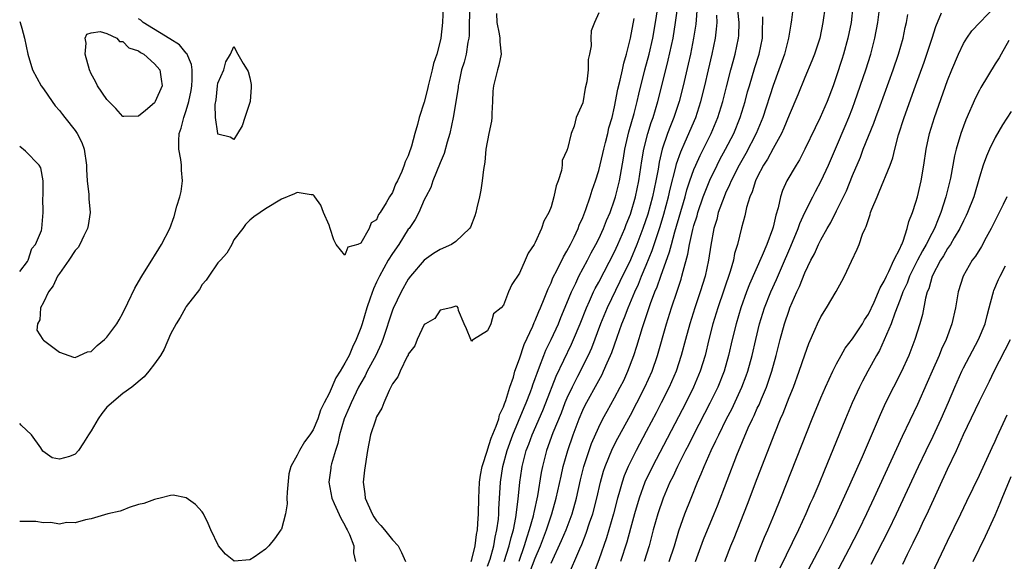
# Model space of a CAD drawing. Units: inches. Extents: x 2607000 to 2610000, y 1503000 to 1506000.
# Drawn here: x 2607000 to 2607124, y 1503135 to 1503203 of the extents above; entities that cross this region are included whole.
import ezdxf

# ---------------------------------------------------------------- set-up
doc = ezdxf.new("R2010")
doc.units = ezdxf.units.IN
doc.header["$MEASUREMENT"] = 0
doc.layers.add('LD26071503_2ft', color=110, linetype='Continuous')

msp = doc.modelspace()

# ---------------------------------------------------------------- linework, layer by layer
at = {"layer": 'LD26071503_2ft'}
for points, elevation in [([(2607059, 1503134.43), (2607059.3, 1503135.3), (2607059.77, 1503137), (2607059.94, 1503138.06), (2607060.17, 1503139), (2607060.35, 1503140.35), (2607060.4, 1503141), (2607060.41, 1503141.59), (2607060.6, 1503145), (2607060.9, 1503147), (2607061.45, 1503149), (2607062.18, 1503151), (2607063.59, 1503154.41), (2607063.86, 1503155), (2607064.41, 1503156.41), (2607064.63, 1503157), (2607064.71, 1503157.29), (2607065, 1503158.07), (2607065.23, 1503158.77), (2607065.55, 1503159.55), (2607066.08, 1503161), (2607066.35, 1503161.65), (2607067.01, 1503163), (2607067.92, 1503165), (2607068.23, 1503165.77), (2607069, 1503167.6), (2607069.56, 1503169), (2607070.1, 1503170.1), (2607070.51, 1503171), (2607071.58, 1503173), (2607072.06, 1503173.94), (2607072.65, 1503175), (2607073, 1503175.69), (2607073.61, 1503177), (2607074, 1503178), (2607074.43, 1503179), (2607075, 1503180.61), (2607075.12, 1503181), (2607075.62, 1503183), (2607075.73, 1503183.73), (2607076.13, 1503185.87), (2607076.3, 1503187), (2607076.82, 1503189.18), (2607077.49, 1503191.49), (2607077.86, 1503193), (2607078.06, 1503193.94), (2607078.83, 1503197), (2607079.36, 1503199), (2607079.82, 1503201), (2607080.18, 1503203), (2607080.81, 1503207)], 8218), ([(2607053.41, 1503205), (2607053.29, 1503203), (2607053.08, 1503201), (2607053, 1503200.62), (2607052.59, 1503199), (2607052.19, 1503197.81), (2607052.02, 1503197), (2607051.52, 1503195), (2607051.42, 1503194.58), (2607051, 1503192.92), (2607050.36, 1503191), (2607050.14, 1503190.14), (2607049.81, 1503189), (2607049.39, 1503187.39), (2607049.27, 1503187), (2607049.19, 1503186.81), (2607049, 1503186.17), (2607048.59, 1503185.41), (2607048.48, 1503185), (2607048.19, 1503184.19), (2607047.62, 1503183), (2607047.4, 1503182.6), (2607047, 1503181.53), (2607046.62, 1503181), (2607046.22, 1503180.22), (2607045.43, 1503179), (2607045.25, 1503178.75), (2607045, 1503178.09), (2607044.3, 1503177.7), (2607044.05, 1503177), (2607043, 1503175.17), (2607042.62, 1503175), (2607041.36, 1503174.64), (2607041, 1503173.65), (2607039.92, 1503175), (2607039.59, 1503175.59), (2607039.13, 1503177), (2607039, 1503177.44), (2607038.31, 1503179), (2607037.95, 1503179.95), (2607037.21, 1503181), (2607037.13, 1503181.13), (2607037, 1503181.25), (2607036.75, 1503181.25), (2607035, 1503181.56), (2607034.64, 1503181.36), (2607033, 1503180.72), (2607031, 1503179.48), (2607030.32, 1503179), (2607029.52, 1503178.48), (2607029, 1503178.07), (2607028.48, 1503177.52), (2607028.15, 1503177), (2607027, 1503175.59), (2607026.74, 1503175), (2607026.1, 1503173.9), (2607025.32, 1503173), (2607025, 1503172.66), (2607023.85, 1503171), (2607023.52, 1503170.48), (2607023, 1503169.93), (2607022.67, 1503169.33), (2607021, 1503167.16), (2607020.9, 1503167), (2607020.22, 1503165.78), (2607019.71, 1503165), (2607019, 1503163.66), (2607018.21, 1503161.79), (2607017.75, 1503161), (2607017, 1503159.92), (2607016.29, 1503159), (2607015.7, 1503158.3), (2607014.13, 1503157), (2607013, 1503156.2), (2607011, 1503154.45), (2607010.34, 1503153.66), (2607009.9, 1503153), (2607009, 1503151.47), (2607008.66, 1503151), (2607008.05, 1503149.95), (2607007.41, 1503149), (2607007, 1503148.54), (2607006.26, 1503148.26), (2607005, 1503147.9), (2607004.08, 1503148.08), (2607002.92, 1503148.92), (2607002.66, 1503149.34), (2607001.49, 1503151), (2607000.18, 1503152.18), (2607000, 1503152.39)], 8208), ([(2607056.75, 1503204.75), (2607056.66, 1503203), (2607056.65, 1503201.35), (2607056.61, 1503201), (2607056.5, 1503200.5), (2607056.29, 1503199), (2607056.03, 1503197.97), (2607055.72, 1503197), (2607055.35, 1503195.35), (2607055.28, 1503195), (2607055.27, 1503194.73), (2607054.67, 1503191), (2607054.23, 1503189), (2607053.9, 1503187.9), (2607053.52, 1503186.48), (2607053, 1503185.3), (2607052.11, 1503183), (2607051.83, 1503182.17), (2607051.19, 1503181), (2607051, 1503180.61), (2607050.31, 1503179), (2607049.87, 1503178.13), (2607049.09, 1503177), (2607049, 1503176.9), (2607047.8, 1503175), (2607047, 1503173.87), (2607046.46, 1503173), (2607045.35, 1503171), (2607045, 1503170.23), (2607044.59, 1503169.41), (2607044.2, 1503168.2), (2607043.78, 1503167), (2607043.17, 1503165), (2607043, 1503164.48), (2607042.42, 1503163), (2607041.95, 1503162.05), (2607041.52, 1503161), (2607041, 1503160), (2607040.39, 1503159), (2607039.84, 1503158.16), (2607039, 1503156.19), (2607038.38, 1503155), (2607037.93, 1503154.07), (2607037.57, 1503153), (2607037, 1503151.59), (2607036.59, 1503151), (2607035.91, 1503150.09), (2607035.26, 1503149), (2607035, 1503148.4), (2607034.18, 1503147), (2607033.93, 1503146.07), (2607033.74, 1503143.74), (2607033.7, 1503143), (2607033.74, 1503142.26), (2607033.5, 1503141), (2607033, 1503139.1), (2607032.94, 1503139), (2607032.14, 1503137.86), (2607031.42, 1503137), (2607031, 1503136.57), (2607029.56, 1503135.56), (2607029, 1503135.2), (2607027.06, 1503135.06), (2607027, 1503135.07), (2607025.93, 1503135.93), (2607025.07, 1503137), (2607024.09, 1503139), (2607023.77, 1503139.78), (2607023.16, 1503141), (2607023, 1503141.25), (2607022.18, 1503142.18), (2607021, 1503143.04), (2607019.35, 1503143.35), (2607019, 1503143.32), (2607017.71, 1503143), (2607017.15, 1503142.85), (2607017, 1503142.84), (2607015.67, 1503142.33), (2607015, 1503142.18), (2607013.8, 1503141.8), (2607013, 1503141.49), (2607012.66, 1503141.34), (2607011.13, 1503141), (2607009, 1503140.39), (2607008.28, 1503140.28), (2607007, 1503139.89), (2607005.91, 1503139.91), (2607005, 1503139.72), (2607003.91, 1503139.91), (2607003, 1503139.88), (2607002.04, 1503140.04), (2607000.05, 1503140.05), (2607000, 1503140.05)], 8210), ([(2607061.1, 1503135), (2607061.73, 1503137), (2607061.96, 1503138.04), (2607062.24, 1503139), (2607062.57, 1503140.57), (2607062.86, 1503142.86), (2607063.06, 1503145), (2607063.31, 1503146.69), (2607063.36, 1503147), (2607063.87, 1503149), (2607064.18, 1503149.82), (2607064.6, 1503151), (2607065.94, 1503154.06), (2607066.33, 1503155), (2607067.64, 1503158.36), (2607069.58, 1503162.42), (2607069.84, 1503163), (2607070.67, 1503165), (2607071.45, 1503167), (2607071.85, 1503167.85), (2607072.35, 1503169), (2607072.56, 1503169.44), (2607073, 1503170.23), (2607075, 1503174.08), (2607075.43, 1503175), (2607076.3, 1503177), (2607076.48, 1503177.52), (2607077, 1503178.82), (2607077.64, 1503181), (2607078.07, 1503183), (2607078.45, 1503185.55), (2607078.69, 1503187), (2607079.19, 1503189), (2607079.63, 1503190.37), (2607079.86, 1503191), (2607080.47, 1503193), (2607081.45, 1503197), (2607081.76, 1503198.24), (2607082.38, 1503201), (2607082.7, 1503203), (2607082.96, 1503205.04)], 8220), ([(2607085.41, 1503205), (2607085.23, 1503202.77), (2607084.97, 1503201), (2607084.56, 1503199), (2607084.27, 1503197.73), (2607083.65, 1503195), (2607083.14, 1503193), (2607082.47, 1503191), (2607082.05, 1503189.95), (2607081.69, 1503189), (2607081.01, 1503186.99), (2607080.63, 1503185.37), (2607080.5, 1503184.5), (2607080.22, 1503183), (2607079.99, 1503182.01), (2607079.78, 1503181), (2607079.18, 1503178.82), (2607078.58, 1503177), (2607077.82, 1503175), (2607077, 1503173.07), (2607075.68, 1503170.32), (2607074.07, 1503167), (2607073.24, 1503165), (2607072.09, 1503161.91), (2607071.68, 1503161), (2607070.33, 1503158.33), (2607069.64, 1503157), (2607069, 1503155.62), (2607068.74, 1503155), (2607068.27, 1503153.73), (2607067.23, 1503151.23), (2607066.43, 1503149), (2607065.92, 1503147), (2607065.76, 1503146.24), (2607065.28, 1503143.28), (2607064.82, 1503141.18), (2607064.8, 1503141), (2607064.73, 1503140.73), (2607064.25, 1503139), (2607063.93, 1503138.07), (2607063.62, 1503137), (2607062.93, 1503135)], 8222), ([(2607067, 1503134.78), (2607068.33, 1503137.67), (2607068.89, 1503139), (2607069.64, 1503141), (2607070.2, 1503143), (2607070.71, 1503145.29), (2607071.14, 1503147), (2607071.78, 1503149), (2607072.1, 1503149.9), (2607073, 1503151.93), (2607073.54, 1503153), (2607074.05, 1503153.95), (2607075, 1503155.65), (2607075.72, 1503157), (2607076.15, 1503157.85), (2607076.68, 1503159), (2607077.44, 1503161), (2607077.83, 1503162.17), (2607078.52, 1503164.52), (2607079.55, 1503167.55), (2607080.1, 1503169), (2607080.37, 1503169.63), (2607080.83, 1503171), (2607081.94, 1503174.06), (2607082.17, 1503175), (2607082.59, 1503176.59), (2607083.9, 1503181), (2607084.13, 1503181.87), (2607084.5, 1503183), (2607085, 1503184.43), (2607085.23, 1503185), (2607085.78, 1503186.22), (2607087.2, 1503189), (2607088.04, 1503191), (2607088.65, 1503193), (2607089.11, 1503194.89), (2607089.66, 1503197), (2607089.94, 1503198.06), (2607090.21, 1503199), (2607090.63, 1503201), (2607090.65, 1503201.35), (2607090.7, 1503203), (2607090.56, 1503204.56)], 8226), ([(2607097.51, 1503205), (2607097.31, 1503203.31), (2607097.21, 1503202.79), (2607096.95, 1503201), (2607096.42, 1503199), (2607095.73, 1503197), (2607095, 1503195.04), (2607093.7, 1503191), (2607092.87, 1503189), (2607091.54, 1503186.46), (2607090.71, 1503185), (2607089.7, 1503183), (2607089.51, 1503182.49), (2607089, 1503181.47), (2607088.8, 1503181), (2607088.08, 1503179), (2607087.88, 1503178.12), (2607087.51, 1503177), (2607087.12, 1503174.88), (2607086.85, 1503173), (2607086.41, 1503171), (2607085.79, 1503169), (2607085.11, 1503167), (2607084.48, 1503165), (2607083.94, 1503163), (2607083.42, 1503161), (2607082.77, 1503159), (2607081.9, 1503157), (2607080.89, 1503155), (2607080.24, 1503153.75), (2607079, 1503151.38), (2607077.72, 1503149), (2607077, 1503147.59), (2607076.72, 1503147), (2607076.21, 1503145.79), (2607075.94, 1503145), (2607075.54, 1503143.54), (2607075.37, 1503143), (2607074.85, 1503141), (2607073.99, 1503138.01), (2607073, 1503135.2), (2607072.17, 1503133)], 8230), ([(2607101.56, 1503205), (2607101.28, 1503203), (2607100.88, 1503201), (2607100.2, 1503199), (2607099.86, 1503198.14), (2607099, 1503196.05), (2607098.13, 1503193.87), (2607097, 1503191.28), (2607096.35, 1503189.65), (2607096.05, 1503189), (2607095, 1503187.11), (2607094.27, 1503185.73), (2607093.8, 1503185), (2607093, 1503183.48), (2607092.77, 1503183), (2607092.36, 1503181.64), (2607092.06, 1503181), (2607091.64, 1503179.64), (2607091.41, 1503178.59), (2607091, 1503177.07), (2607090.51, 1503175), (2607090.14, 1503173.86), (2607089.99, 1503173), (2607089.58, 1503171.58), (2607088.02, 1503167), (2607087.41, 1503165), (2607086.89, 1503163), (2607086.41, 1503161), (2607085.79, 1503159), (2607084.97, 1503157), (2607083.97, 1503155), (2607079.78, 1503147), (2607078.83, 1503145), (2607078.1, 1503143), (2607077.51, 1503141), (2607077, 1503139.16), (2607076.55, 1503137.45), (2607075.77, 1503135)], 8232), ([(2607105.06, 1503205), (2607104.83, 1503203), (2607104.43, 1503201), (2607103.88, 1503199), (2607103.67, 1503198.33), (2607103, 1503196.26), (2607102.55, 1503195), (2607101.8, 1503193), (2607100.94, 1503191), (2607100.3, 1503189.7), (2607099, 1503186.99), (2607098.32, 1503185.68), (2607097.9, 1503185), (2607096.74, 1503183), (2607096.19, 1503181.81), (2607095.92, 1503181), (2607095.63, 1503179.63), (2607095.32, 1503178.68), (2607095, 1503177.19), (2607094.93, 1503176.93), (2607094.19, 1503175), (2607093.6, 1503173.6), (2607092.01, 1503169.99), (2607091.64, 1503169), (2607090.92, 1503167), (2607090.34, 1503165), (2607089.85, 1503163), (2607089.37, 1503161), (2607088.8, 1503159), (2607088.02, 1503157), (2607087.03, 1503154.97), (2607084.97, 1503151), (2607084.31, 1503149.69), (2607083.94, 1503149), (2607082.92, 1503147), (2607082.33, 1503145.67), (2607081.98, 1503145), (2607081.12, 1503143), (2607080.45, 1503141), (2607079.89, 1503139), (2607079.36, 1503137), (2607078.73, 1503135)], 8234), ([(2607081.9, 1503135), (2607082.55, 1503137), (2607083.12, 1503138.88), (2607083.87, 1503141), (2607084.64, 1503143), (2607085.44, 1503145), (2607085.92, 1503146.08), (2607086.28, 1503147), (2607087.17, 1503149), (2607087.79, 1503150.21), (2607088.13, 1503151), (2607089.13, 1503153), (2607089.77, 1503154.23), (2607091.06, 1503157), (2607091.59, 1503158.41), (2607091.8, 1503159), (2607092.35, 1503161), (2607092.8, 1503163), (2607093.29, 1503165), (2607093.91, 1503167), (2607094.7, 1503169), (2607095.42, 1503170.58), (2607096.05, 1503172.05), (2607097.24, 1503174.76), (2607098.16, 1503177), (2607098.36, 1503177.64), (2607099, 1503179.04), (2607099.99, 1503181), (2607100.33, 1503181.67), (2607101.06, 1503183), (2607101.98, 1503185), (2607103, 1503187.33), (2607104.09, 1503189.91), (2607104.54, 1503191), (2607105, 1503192.19), (2607105.3, 1503193), (2607106.68, 1503197), (2607107.31, 1503199), (2607107.82, 1503201), (2607108.21, 1503203), (2607108.44, 1503205)], 8236), ([(2607092.72, 1503135), (2607093, 1503135.74), (2607093.92, 1503138.08), (2607094.33, 1503139), (2607095.17, 1503141), (2607095.98, 1503143), (2607099.91, 1503153), (2607101, 1503155.66), (2607101.59, 1503157), (2607102.53, 1503159), (2607103, 1503159.94), (2607103.57, 1503161), (2607104.09, 1503161.91), (2607105, 1503163.09), (2607106.27, 1503165), (2607106.53, 1503165.47), (2607107, 1503166.19), (2607107.72, 1503167.72), (2607108.27, 1503169), (2607108.47, 1503169.53), (2607109, 1503170.37), (2607109.28, 1503171), (2607109.6, 1503171.6), (2607110.23, 1503173), (2607111, 1503174.53), (2607111.13, 1503174.87), (2607111.21, 1503175), (2607111.39, 1503175.39), (2607111.91, 1503177), (2607112.1, 1503177.9), (2607112.55, 1503179), (2607113, 1503180.33), (2607113.18, 1503181), (2607113.54, 1503182.46), (2607113.67, 1503183), (2607114, 1503185), (2607114.29, 1503187), (2607114.73, 1503189), (2607115.35, 1503191), (2607117, 1503195.66), (2607117.53, 1503197), (2607118.37, 1503199), (2607119, 1503200.32), (2607119.41, 1503201), (2607120.06, 1503201.94), (2607121.07, 1503203), (2607123.01, 1503205)], 8242), ([(2607000, 1503203.13), (2607000.05, 1503203), (2607000.25, 1503202.25), (2607000.6, 1503201), (2607001.04, 1503199), (2607001.63, 1503197), (2607002.71, 1503195), (2607003, 1503194.63), (2607004.11, 1503193), (2607004.48, 1503192.48), (2607005, 1503191.9), (2607005.4, 1503191.4), (2607005.69, 1503191), (2607007, 1503189.35), (2607007.25, 1503189), (2607007.85, 1503187.85), (2607008.13, 1503187), (2607008.44, 1503185), (2607008.44, 1503184.44), (2607008.52, 1503183), (2607008.7, 1503181.3), (2607008.73, 1503180.73), (2607008.87, 1503179), (2607008.62, 1503177.38), (2607008.55, 1503177), (2607008.07, 1503176.07), (2607007.59, 1503175), (2607007.39, 1503174.61), (2607007, 1503174.23), (2607006.2, 1503173), (2607005, 1503171.34), (2607004.78, 1503171), (2607004.22, 1503169.78), (2607003.64, 1503169), (2607003, 1503167.69), (2607002.64, 1503167), (2607002.53, 1503165.47), (2607002.23, 1503165), (2607002.17, 1503164.17), (2607002.92, 1503163), (2607003, 1503162.91), (2607005, 1503161.39), (2607006.77, 1503160.77), (2607007, 1503160.74), (2607008.57, 1503161.43), (2607009, 1503161.51), (2607009.75, 1503162.25), (2607010.69, 1503163), (2607011, 1503163.29), (2607012.25, 1503165), (2607012.53, 1503165.47), (2607013, 1503166.32), (2607013.64, 1503167.64), (2607014.51, 1503169.49), (2607015, 1503170.28), (2607015.42, 1503171), (2607016.78, 1503173.22), (2607017, 1503173.55), (2607017.56, 1503174.44), (2607017.88, 1503175), (2607018.91, 1503177), (2607019.48, 1503178.52), (2607019.82, 1503179.82), (2607020.18, 1503181), (2607020.34, 1503181.66), (2607020.51, 1503183), (2607020.38, 1503184.38), (2607020.39, 1503185), (2607020.3, 1503185.7), (2607020.06, 1503187), (2607020.06, 1503188.06), (2607020.1, 1503189), (2607020.34, 1503189.66), (2607020.68, 1503191), (2607021, 1503191.87), (2607021.32, 1503193), (2607021.61, 1503194.39), (2607021.7, 1503195), (2607021.76, 1503195.76), (2607021.75, 1503197), (2607021.67, 1503197.67), (2607021.07, 1503199.07), (2607021, 1503199.13), (2607020.16, 1503200.16), (2607018.93, 1503200.93), (2607015.55, 1503203), (2607015.27, 1503203.27), (2607015, 1503203.44)], 8206), ([(2607060.11, 1503204.11), (2607060.14, 1503203), (2607060.45, 1503201.55), (2607060.53, 1503201), (2607060.53, 1503200.53), (2607060.71, 1503199), (2607060.4, 1503197.6), (2607060.24, 1503197), (2607060.01, 1503196.01), (2607059.73, 1503195), (2607059.67, 1503194.33), (2607059.62, 1503193), (2607059.52, 1503191.52), (2607059.51, 1503191), (2607059.47, 1503190.53), (2607059.16, 1503189), (2607058.79, 1503187), (2607058.63, 1503185.37), (2607058.46, 1503184.46), (2607058.31, 1503183), (2607058.16, 1503181.84), (2607057.97, 1503181), (2607057.63, 1503179.63), (2607057.51, 1503179), (2607057.4, 1503178.6), (2607056.82, 1503177.18), (2607056.72, 1503177), (2607055, 1503175.38), (2607054.46, 1503175), (2607053, 1503174.34), (2607052.16, 1503173.84), (2607051, 1503173.01), (2607049.28, 1503171), (2607049, 1503170.61), (2607048.08, 1503169), (2607047.08, 1503166.92), (2607047, 1503166.72), (2607045.78, 1503163), (2607045.56, 1503162.44), (2607044.89, 1503161), (2607043.83, 1503159), (2607043.56, 1503158.44), (2607043, 1503157.51), (2607042.73, 1503157), (2607041.78, 1503155), (2607041.56, 1503154.44), (2607040.93, 1503153), (2607040.34, 1503151), (2607040.11, 1503149.89), (2607039.81, 1503149), (2607039.32, 1503147.32), (2607039.25, 1503147), (2607039.23, 1503146.77), (2607038.99, 1503145), (2607039.36, 1503143), (2607039.67, 1503142.33), (2607040.47, 1503140.47), (2607041, 1503139.59), (2607041.18, 1503139.19), (2607041.3, 1503139), (2607041.57, 1503138.43), (2607042.11, 1503137), (2607042.1, 1503136.1), (2607042.33, 1503135)], 8212), ([(2607073, 1503204.2), (2607072.47, 1503203), (2607072.07, 1503201.93), (2607071.99, 1503201), (2607072.04, 1503200.04), (2607071.85, 1503199), (2607071.68, 1503198.33), (2607071.68, 1503197), (2607071.52, 1503195.52), (2607071.3, 1503194.7), (2607071, 1503192.84), (2607070.17, 1503191), (2607069.9, 1503189.9), (2607069.51, 1503189), (2607069.07, 1503187.07), (2607069.03, 1503186.97), (2607069, 1503186.83), (2607068.4, 1503185.6), (2607068.41, 1503185), (2607068.31, 1503184.3), (2607067.88, 1503183), (2607067.62, 1503182.38), (2607067.35, 1503181), (2607067, 1503179.74), (2607066.71, 1503179), (2607066.08, 1503177.92), (2607065.81, 1503177), (2607065, 1503175.23), (2607064.88, 1503175), (2607064.09, 1503173.91), (2607063.73, 1503173), (2607063, 1503171.38), (2607062.04, 1503169.96), (2607061.64, 1503169), (2607061, 1503167.33), (2607060.7, 1503167), (2607059.75, 1503166.25), (2607059.4, 1503165), (2607059, 1503164.08), (2607057.22, 1503163), (2607057.07, 1503162.93), (2607057, 1503162.81), (2607056.88, 1503163), (2607056.34, 1503164.34), (2607056.03, 1503165), (2607055.33, 1503166.67), (2607055.27, 1503167), (2607055.17, 1503167.17), (2607055, 1503167.2), (2607054.36, 1503167), (2607053, 1503166.7), (2607052.36, 1503165.64), (2607051.16, 1503165), (2607051, 1503164.88), (2607050.13, 1503163), (2607049.8, 1503162.2), (2607049, 1503161.15), (2607048.96, 1503161.04), (2607048.85, 1503160.85), (2607047.95, 1503159), (2607047.69, 1503158.31), (2607047, 1503157.4), (2607046.59, 1503156.59), (2607045.9, 1503155), (2607045.64, 1503154.36), (2607045, 1503153.24), (2607044.84, 1503152.84), (2607044.24, 1503151), (2607043.85, 1503149), (2607043.47, 1503146.53), (2607043.3, 1503145), (2607043.52, 1503143.52), (2607043.56, 1503143), (2607044.43, 1503141), (2607044.64, 1503140.64), (2607045, 1503140.15), (2607045.55, 1503139.55), (2607046.01, 1503139), (2607047, 1503137.72), (2607047.73, 1503137), (2607048.14, 1503136.14), (2607048.66, 1503135)], 8214), ([(2607056.91, 1503135), (2607057, 1503135.25), (2607057.42, 1503137), (2607057.59, 1503138.41), (2607057.71, 1503139), (2607057.78, 1503139.78), (2607057.83, 1503141), (2607057.87, 1503143), (2607057.99, 1503145), (2607058.11, 1503145.89), (2607058.32, 1503147), (2607058.97, 1503149.03), (2607059, 1503149.08), (2607059.45, 1503150.55), (2607060.08, 1503152.08), (2607060.39, 1503153), (2607060.51, 1503153.49), (2607061, 1503154.51), (2607061.12, 1503154.88), (2607061.29, 1503155.29), (2607061.81, 1503157), (2607062.24, 1503158.24), (2607062.44, 1503159), (2607063, 1503160.55), (2607063.61, 1503162.39), (2607064.7, 1503164.7), (2607064.87, 1503165.13), (2607065, 1503165.38), (2607065.46, 1503166.54), (2607065.66, 1503167), (2607066.14, 1503168.14), (2607066.61, 1503169.39), (2607067, 1503170.16), (2607067.24, 1503170.76), (2607067.76, 1503171.77), (2607068.56, 1503173.44), (2607069, 1503174.14), (2607069.45, 1503175), (2607069.9, 1503175.9), (2607070.41, 1503177), (2607070.56, 1503177.44), (2607071, 1503178.39), (2607071.39, 1503179.39), (2607071.94, 1503181), (2607072.18, 1503181.82), (2607072.6, 1503183), (2607073, 1503184.32), (2607073.52, 1503186.48), (2607073.63, 1503187), (2607073.86, 1503187.86), (2607074.14, 1503189), (2607074.29, 1503189.71), (2607074.68, 1503191), (2607075, 1503192.35), (2607075.42, 1503194.58), (2607075.71, 1503195.71), (2607075.99, 1503197), (2607076.16, 1503197.84), (2607076.51, 1503199), (2607077.03, 1503201), (2607077.48, 1503203.48)], 8216), ([(2607064.34, 1503133.66), (2607065, 1503135.42), (2607065.65, 1503137), (2607066.42, 1503139), (2607067.1, 1503141), (2607067.66, 1503143), (2607068.25, 1503145.75), (2607068.54, 1503147), (2607069.1, 1503149), (2607069.79, 1503151), (2607070.55, 1503153), (2607071, 1503154.09), (2607071.29, 1503154.71), (2607073, 1503157.85), (2607073.42, 1503158.58), (2607073.62, 1503159), (2607074.08, 1503160.08), (2607074.51, 1503161), (2607074.65, 1503161.35), (2607075.31, 1503163.31), (2607075.91, 1503165), (2607076.24, 1503165.76), (2607076.7, 1503167), (2607077.55, 1503169), (2607078.01, 1503169.99), (2607078.41, 1503171), (2607079, 1503172.36), (2607079.76, 1503174.23), (2607080.74, 1503177.26), (2607081.2, 1503178.8), (2607081.81, 1503181), (2607082.02, 1503181.98), (2607082.74, 1503184.74), (2607082.83, 1503185.17), (2607083.34, 1503186.66), (2607083.92, 1503187.92), (2607085.24, 1503191), (2607085.89, 1503193), (2607086.38, 1503195), (2607086.83, 1503197), (2607087.31, 1503199), (2607087.73, 1503201), (2607087.86, 1503202.14), (2607087.92, 1503203), (2607087.89, 1503203.89)], 8224), ([(2607069.07, 1503133), (2607070.61, 1503136.61), (2607070.86, 1503137.14), (2607071.44, 1503138.56), (2607071.86, 1503139.86), (2607072.25, 1503141), (2607072.76, 1503143), (2607073.21, 1503145), (2607073.6, 1503146.4), (2607073.8, 1503147), (2607074.73, 1503149.27), (2607075.42, 1503150.58), (2607077, 1503153.48), (2607077.8, 1503155), (2607078.82, 1503157), (2607079.73, 1503159), (2607080.43, 1503161), (2607081.56, 1503165), (2607082.19, 1503167), (2607082.9, 1503169.1), (2607083.38, 1503170.62), (2607083.49, 1503171), (2607083.64, 1503171.64), (2607084.25, 1503173.75), (2607084.46, 1503175), (2607084.86, 1503176.86), (2607085, 1503177.37), (2607085.4, 1503178.6), (2607085.5, 1503179), (2607086.19, 1503181), (2607087, 1503183.11), (2607087.92, 1503185), (2607088.29, 1503185.71), (2607088.99, 1503187), (2607090.03, 1503189), (2607090.85, 1503191), (2607091.45, 1503193), (2607091.77, 1503194.23), (2607092, 1503195), (2607092.69, 1503197.31), (2607093.22, 1503199), (2607093.65, 1503201), (2607093.67, 1503202.33), (2607093.71, 1503203), (2607093.7, 1503203.7)], 8228), ([(2607085.19, 1503135), (2607086.23, 1503137.77), (2607087.55, 1503141), (2607087.96, 1503142.04), (2607090.41, 1503148.41), (2607091.86, 1503151.86), (2607092.39, 1503153), (2607092.59, 1503153.41), (2607093, 1503154.33), (2607093.22, 1503154.78), (2607093.51, 1503155.51), (2607094.16, 1503157), (2607094.84, 1503159), (2607095.39, 1503161), (2607095.9, 1503163), (2607096.44, 1503165), (2607097, 1503166.71), (2607097.11, 1503167), (2607097.99, 1503169), (2607098.32, 1503169.68), (2607099, 1503171.42), (2607099.76, 1503173), (2607100.19, 1503173.81), (2607100.71, 1503175), (2607101, 1503175.59), (2607101.8, 1503177), (2607102.25, 1503177.75), (2607103, 1503179.23), (2607104.23, 1503181.77), (2607105, 1503183.69), (2607105.99, 1503186.01), (2607106.36, 1503187), (2607107.7, 1503190.3), (2607107.93, 1503191), (2607108.47, 1503192.47), (2607110.13, 1503197), (2607110.81, 1503199), (2607111.38, 1503201), (2607111.65, 1503202.35), (2607111.8, 1503203), (2607111.98, 1503203.98)], 8238), ([(2607088.9, 1503135), (2607089.67, 1503137), (2607090.07, 1503137.93), (2607091.77, 1503142.23), (2607093, 1503145.48), (2607095.2, 1503151.2), (2607095.93, 1503153), (2607096.27, 1503153.73), (2607097, 1503155.67), (2607097.55, 1503157), (2607098.29, 1503159), (2607099, 1503161.09), (2607099.51, 1503162.49), (2607100.3, 1503164.3), (2607100.58, 1503165), (2607101, 1503165.87), (2607101.74, 1503167), (2607102.96, 1503169.04), (2607103.66, 1503170.34), (2607103.99, 1503171), (2607104.88, 1503172.88), (2607105.61, 1503174.39), (2607105.85, 1503175), (2607106.28, 1503176.28), (2607106.6, 1503177), (2607106.74, 1503177.26), (2607107, 1503178.15), (2607107.24, 1503178.76), (2607107.29, 1503179), (2607107.46, 1503179.46), (2607108.1, 1503181), (2607108.38, 1503181.62), (2607109.74, 1503185), (2607110.09, 1503185.91), (2607110.33, 1503187), (2607110.82, 1503188.82), (2607111.5, 1503191), (2607112.93, 1503195), (2607114.02, 1503197.98), (2607114.38, 1503199), (2607115.04, 1503201), (2607115.5, 1503202.5), (2607116.22, 1503204.22)], 8240), ([(2607124.73, 1503200.73), (2607123.74, 1503199), (2607123.48, 1503198.52), (2607123, 1503197.77), (2607121.2, 1503194.8), (2607121, 1503194.45), (2607120.52, 1503193.48), (2607119.3, 1503190.7), (2607119, 1503189.93), (2607118.67, 1503189), (2607118.07, 1503187), (2607117.85, 1503186.15), (2607117.34, 1503183.34), (2607116.79, 1503181), (2607116.15, 1503179), (2607115.8, 1503178.2), (2607115.34, 1503177), (2607115, 1503176.38), (2607114.29, 1503175), (2607113.82, 1503174.18), (2607113.2, 1503173), (2607112.2, 1503171), (2607111.88, 1503170.12), (2607111.36, 1503169), (2607111, 1503168.04), (2607110.32, 1503166.32), (2607109.86, 1503165), (2607109.01, 1503162.98), (2607108.39, 1503161.61), (2607108.01, 1503161), (2607106.92, 1503159), (2607106.25, 1503157.75), (2607105.88, 1503157), (2607104.95, 1503155), (2607104.1, 1503153), (2607102.16, 1503148.16), (2607101.47, 1503146.53), (2607100.75, 1503144.75), (2607099.99, 1503143), (2607099.68, 1503142.32), (2607099.12, 1503141), (2607098.2, 1503139), (2607095.85, 1503134.15)], 8244), ([(2607125, 1503191.74), (2607123.92, 1503190.08), (2607123, 1503188.5), (2607122.28, 1503187), (2607121.89, 1503186.11), (2607121.49, 1503185), (2607121, 1503183.46), (2607120.3, 1503181), (2607119.52, 1503179), (2607119.35, 1503178.65), (2607119, 1503177.99), (2607118.54, 1503177), (2607117.82, 1503175.82), (2607117.34, 1503175), (2607117, 1503174.5), (2607116.46, 1503173.54), (2607116.1, 1503173), (2607115.05, 1503171), (2607114.61, 1503169.39), (2607114.43, 1503169), (2607114.21, 1503168.21), (2607113.83, 1503166.17), (2607113.51, 1503165), (2607112.87, 1503163), (2607112.09, 1503161), (2607111.13, 1503158.87), (2607110.16, 1503157), (2607109.16, 1503155), (2607108.48, 1503153.52), (2607107.73, 1503151.73), (2607106.22, 1503148.22), (2607104.62, 1503144.62), (2607102.93, 1503140.93), (2607102.01, 1503139), (2607101.01, 1503137), (2607098.95, 1503133.06)], 8246), ([(2607000, 1503171.57), (2607001, 1503172.86), (2607001.08, 1503173), (2607001.51, 1503174.49), (2607001.98, 1503175), (2607002.74, 1503176.74), (2607002.79, 1503177), (2607002.98, 1503179), (2607002.93, 1503180.93), (2607002.94, 1503181.06), (2607002.94, 1503183), (2607002.65, 1503184.65), (2607002.46, 1503185), (2607000.74, 1503186.74), (2607000, 1503187.36)], 8208), ([(2607124.47, 1503181), (2607124.01, 1503180.01), (2607123.32, 1503178.68), (2607122.5, 1503177), (2607121.87, 1503175.87), (2607121.26, 1503174.73), (2607120.49, 1503173.51), (2607120.11, 1503173), (2607118.95, 1503171), (2607118.33, 1503169), (2607117.98, 1503167), (2607117.54, 1503165), (2607116.81, 1503163), (2607116.23, 1503161.77), (2607115.92, 1503161), (2607115.03, 1503159), (2607114.43, 1503157.57), (2607113.19, 1503154.82), (2607111.25, 1503150.75), (2607107.69, 1503143), (2607106.76, 1503141), (2607105.8, 1503139), (2607104.56, 1503136.56), (2607100.7, 1503129.3)], 8248), ([(2607107.35, 1503134.65), (2607109.59, 1503139), (2607110.57, 1503141), (2607113.33, 1503147), (2607114.27, 1503149), (2607115.17, 1503150.83), (2607116.19, 1503153), (2607117.09, 1503155.09), (2607117.89, 1503157), (2607118.79, 1503159), (2607119, 1503159.43), (2607120.88, 1503163), (2607121.72, 1503165), (2607121.98, 1503166.02), (2607122.25, 1503167), (2607122.7, 1503168.7), (2607122.77, 1503169), (2607122.83, 1503169.17), (2607123.43, 1503170.57), (2607123.63, 1503171), (2607124.31, 1503172.31)], 8250), ([(2607111.33, 1503134.67), (2607111.92, 1503135.92), (2607112.65, 1503137.35), (2607113, 1503138.08), (2607113.31, 1503138.69), (2607113.84, 1503139.84), (2607114.59, 1503141.41), (2607117, 1503146.66), (2607118.12, 1503149), (2607119, 1503151.02), (2607121, 1503155.23), (2607121.88, 1503157), (2607122.27, 1503157.73), (2607122.87, 1503159), (2607124.91, 1503163)], 8252), ([(2607111.99, 1503127), (2607117, 1503137.55), (2607118.66, 1503141), (2607119.4, 1503142.6), (2607121, 1503145.89), (2607122.61, 1503149.39), (2607123, 1503150.19), (2607123.24, 1503150.76), (2607124.49, 1503153.51)], 8254), ([(2607120.23, 1503135), (2607121.79, 1503138.21), (2607123, 1503140.84), (2607123.64, 1503142.36), (2607123.88, 1503143), (2607125, 1503145.74)], 8256)]:
    msp.add_lwpolyline(points, dxfattribs=dict(at, elevation=elevation))
for points, elevation in [([(2607012.25, 1503201), (2607012.58, 1503200.58), (2607013, 1503200.59), (2607013.78, 1503199.78), (2607015, 1503199.39), (2607015.22, 1503199.22), (2607015.65, 1503199), (2607017, 1503197.77), (2607017.69, 1503197), (2607017.82, 1503195.82), (2607017.95, 1503195), (2607017.1, 1503193), (2607017, 1503192.84), (2607015.87, 1503191.87), (2607015, 1503191.16), (2607013.12, 1503191.12), (2607013, 1503191.14), (2607012.14, 1503192.14), (2607011.24, 1503193), (2607011, 1503193.27), (2607009.8, 1503195), (2607009.54, 1503195.54), (2607009, 1503196.5), (2607008.79, 1503197), (2607008.26, 1503199), (2607008.38, 1503200.38), (2607008.27, 1503201), (2607008.47, 1503201.53), (2607009, 1503201.69), (2607010.13, 1503201.87), (2607011, 1503201.58)], 8204), ([(2607027, 1503188.23), (2607026.54, 1503188.54), (2607025, 1503188.92), (2607024.97, 1503189), (2607024.68, 1503191), (2607024.66, 1503192.66), (2607024.78, 1503193.22), (2607024.95, 1503195), (2607025, 1503195.35), (2607025.74, 1503197), (2607025.99, 1503198.01), (2607026.58, 1503199), (2607027, 1503199.97), (2607027.51, 1503199), (2607028.17, 1503197.83), (2607028.69, 1503197), (2607028.79, 1503196.79), (2607029, 1503195.99), (2607029.17, 1503195.17), (2607029.19, 1503194.81), (2607029.05, 1503193), (2607028.38, 1503191), (2607028.06, 1503189.94), (2607027.46, 1503189)], 8208)]:
    msp.add_lwpolyline(points, close=True, dxfattribs=dict(at, elevation=elevation))

doc.saveas('drawing.dxf')
